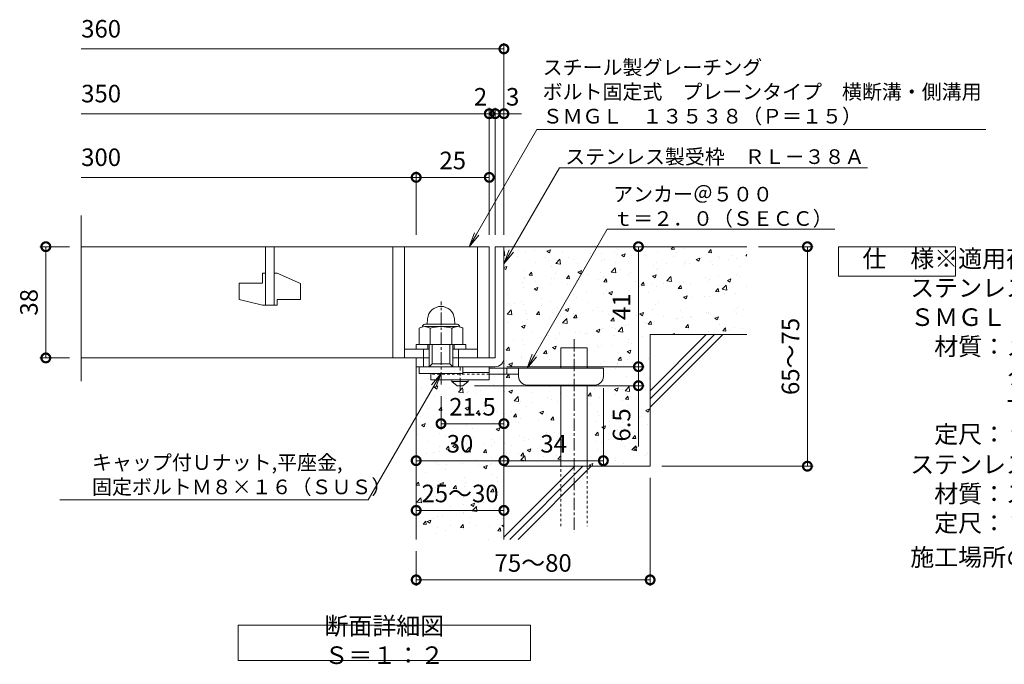
# Model space of a CAD drawing. Units: millimetres. Extents: x -646 to 650, y -300 to 977.
# Drawn here: x -625 to -288, y -251 to -31 of the extents above; entities that cross this region are included whole.
import ezdxf
from ezdxf import colors
from ezdxf.entities.mleader import LeaderData, LeaderLine
from ezdxf.math import Vec2, Vec3

# ---------------------------------------------------------------- set-up
doc = ezdxf.new("R2010")
doc.units = ezdxf.units.MM
doc.linetypes.add('中心線（短）', pattern=[6.773333, 4.233333, -0.846667, 0.846667, -0.846667])
doc.linetypes.add('点線（標準）', pattern=[1.693333, 0.846667, -0.846667])
for name, color, linetype, lineweight in [('(K)アンカー', 7, 'Continuous', 9), ('(K)ボルト固定部', 4, 'Continuous', 9), ('(K)モルタル', 7, 'Continuous', 9), ('(K)受枠', 2, 'Continuous', 9), ('(K)寸法', 2, 'Continuous', 9), ('(K)引出線', 7, 'Continuous', 9), ('(K)文字', 2, 'Continuous', 9), ('(K)蓋', 3, 'Continuous', 9), ('(K)製品仕様', 7, 'Continuous', 9), ('(K)躯体', 6, 'Continuous', 9)]:
    doc.layers.add(name, color=color, linetype=linetype, lineweight=lineweight)
doc.styles.add('(K)MSゴシック', font='txt')
doc.styles.add('文字_異尺度_H2.5', font='txt', dxfattribs={"height": 2.5})
doc.styles.add('文字_異尺度_H3.0', font='txt', dxfattribs={"height": 3})
doc.dimstyles.new('KAD-1', dxfattribs={"dimtxt": 3, "dimasz": 3, "dimexe": 1, "dimexo": 2, "dimgap": 1, "dimtad": 1, "dimdec": 1, "dimdsep": 46, "dimtxsty": '(K)MSゴシック', "dimblk": 'DOTSMALL', "dimcen": 0, "dimclrd": 7, "dimclre": 7, "dimclrt": 2, "dimadec": 1, "dimazin": 0, "dimtfac": 1, "dimtdec": 1, "dimtmove": 0, "dimatfit": 3, "dimldrblk": 'DOTSMALL', "dimfxl": 1, "dimtfill": 1, "dimlwd": 9, "dimlwe": -1, "dimarcsym": 0})

# ---------------------------------------------------------------- blocks, each defined once
blk = doc.blocks.new('_DotSmall')
at = {"color": 0, "linetype": 'ByBlock', "const_width": 0.5}
blk.add_lwpolyline([(-0.0625, 0, 1), (0.0625, 0, 1)], format="xyb", close=True, dxfattribs=at)
blk = doc.blocks.new('*D12')
at = {"layer": '(K)寸法', "color": 7, "lineweight": 9, "transparency": 16777216}
for p, q in [((-462.1, -63.21), (-468.1, -63.21)), ((-459.1, -63.21), (-462.1, -63.21)), ((-459.1, -63.21), (-453.1, -63.21))]:
    blk.add_line(p, q, dxfattribs=at)
at = {"layer": '(K)寸法', "color": 7, "transparency": 16777216}
for p, q in [((-462.1, -104.65), (-462.1, -61.21)), ((-459.1, -104.65), (-459.1, -61.21))]:
    blk.add_line(p, q, dxfattribs=at)
at = {"layer": 'Defpoints', "color": 0, "transparency": 16777216}
for p in [(-462.1, -63.21), (-462.1, -108.65), (-459.1, -108.65)]:
    blk.add_point(p, dxfattribs=at)
at = {"layer": '(K)寸法', "color": 7, "lineweight": 9, "transparency": 16777216, "xscale": 6, "yscale": 6, "zscale": 6}
blk.add_blockref('_DotSmall', (-462.1, -63.21), dxfattribs=at)
at = {"layer": '(K)寸法', "color": 2, "transparency": 16777216, "insert": (-456.1, -58.21), "char_height": 6, "attachment_point": 5, "style": '(K)MSゴシック', "bg_fill": 3, "box_fill_scale": 1.1, "bg_fill_color": 256, "bg_fill_true_color": 13158600, "bg_fill_transparency": 0}
blk.add_mtext('3', dxfattribs=at)
at = {"layer": '(K)寸法', "color": 7, "lineweight": 9, "transparency": 16777216, "xscale": 6, "yscale": 6, "zscale": 6, "rotation": 180}
blk.add_blockref('_DotSmall', (-459.1, -63.21), dxfattribs=at)
blk = doc.blocks.new('*D13')
at = {"layer": '(K)寸法', "color": 7, "lineweight": 9, "transparency": 16777216}
for p, q in [((-464.1, -63.21), (-470.1, -63.21)), ((-462.1, -63.21), (-464.1, -63.21)), ((-462.1, -63.21), (-456.1, -63.21))]:
    blk.add_line(p, q, dxfattribs=at)
at = {"layer": '(K)寸法', "color": 7, "transparency": 16777216}
for p, q in [((-464.1, -104.65), (-464.1, -61.21)), ((-462.1, -104.65), (-462.1, -61.21))]:
    blk.add_line(p, q, dxfattribs=at)
at = {"layer": 'Defpoints', "color": 0, "transparency": 16777216}
for p in [(-464.1, -63.21), (-464.1, -108.65), (-462.1, -108.65)]:
    blk.add_point(p, dxfattribs=at)
at = {"layer": '(K)寸法', "color": 2, "transparency": 16777216, "insert": (-467.1, -58.21), "char_height": 6, "attachment_point": 5, "rotation": 359.9986, "style": '(K)MSゴシック', "bg_fill": 3, "box_fill_scale": 1.1, "bg_fill_color": 256, "bg_fill_true_color": 13158600, "bg_fill_transparency": 0}
blk.add_mtext('2', dxfattribs=at)
at = {"layer": '(K)寸法', "color": 7, "lineweight": 9, "transparency": 16777216, "xscale": 6, "yscale": 6, "zscale": 6}
for p, rotation in [((-464.1, -63.21), 359.9985822263052), ((-462.1, -63.21), 179.9985822263052)]:
    blk.add_blockref('_DotSmall', p, dxfattribs=dict(at, rotation=rotation))
blk = doc.blocks.new('*D14')
at = {"layer": '(K)寸法', "color": 7, "transparency": 16777216}
for p, q in [((-489.1, -104.65), (-489.1, -82.96)), ((-464.1, -104.65), (-464.1, -82.96))]:
    blk.add_line(p, q, dxfattribs=at)
at = {"layer": '(K)寸法', "color": 7, "lineweight": 9, "transparency": 16777216}
blk.add_line((-464.1, -84.96), (-489.1, -84.96), dxfattribs=at)
at = {"layer": 'Defpoints', "color": 0, "transparency": 16777216}
for p in [(-489.1, -84.96), (-489.1, -108.65), (-464.1, -108.65)]:
    blk.add_point(p, dxfattribs=at)
at = {"layer": '(K)寸法', "color": 7, "lineweight": 9, "transparency": 16777216, "xscale": 6, "yscale": 6, "zscale": 6, "rotation": 180}
blk.add_blockref('_DotSmall', (-489.1, -84.96), dxfattribs=at)
at = {"layer": '(K)寸法', "color": 7, "lineweight": 9, "transparency": 16777216, "xscale": 6, "yscale": 6, "zscale": 6}
blk.add_blockref('_DotSmall', (-464.1, -84.96), dxfattribs=at)
at = {"layer": '(K)寸法', "color": 2, "transparency": 16777216, "insert": (-476.6, -79.96), "char_height": 6, "attachment_point": 5, "style": '(K)MSゴシック', "bg_fill": 3, "box_fill_scale": 1.1, "bg_fill_color": 256, "bg_fill_true_color": 13158600, "bg_fill_transparency": 0}
blk.add_mtext('25', dxfattribs=at)
blk = doc.blocks.new('*D15')
at = {"layer": '(K)寸法', "color": 7, "transparency": 16777216}
for p, q in [((-607.64, -108.65), (-617.72, -108.65)), ((-607.64, -146.65), (-617.72, -146.65))]:
    blk.add_line(p, q, dxfattribs=at)
at = {"layer": '(K)寸法', "color": 7, "lineweight": 9, "transparency": 16777216}
blk.add_line((-615.72, -108.65), (-615.72, -146.65), dxfattribs=at)
at = {"layer": 'Defpoints', "color": 0, "transparency": 16777216}
for p in [(-603.64, -108.65), (-615.72, -146.65), (-603.64, -146.65)]:
    blk.add_point(p, dxfattribs=at)
at = {"layer": '(K)寸法', "color": 7, "lineweight": 9, "transparency": 16777216, "xscale": 6, "yscale": 6, "zscale": 6}
for p, rotation in [((-615.72, -108.65), 90), ((-615.72, -146.65), 270)]:
    blk.add_blockref('_DotSmall', p, dxfattribs=dict(at, rotation=rotation))
at = {"layer": '(K)寸法', "color": 2, "transparency": 16777216, "insert": (-620.72, -127.65), "char_height": 6, "attachment_point": 5, "rotation": 90, "style": '(K)MSゴシック', "bg_fill": 3, "box_fill_scale": 1.1, "bg_fill_color": 256, "bg_fill_true_color": 13158600, "bg_fill_transparency": 0}
blk.add_mtext('38', dxfattribs=at)
blk = doc.blocks.new('*D16')
at = {"layer": '(K)寸法', "color": 7, "transparency": 16777216}
for p, q in [((-409.1, -187.65), (-409.1, -224.48)), ((-489.1, -212.65), (-489.1, -224.48))]:
    blk.add_line(p, q, dxfattribs=at)
at = {"layer": '(K)寸法', "color": 7, "lineweight": 9, "transparency": 16777216}
blk.add_line((-489.1, -222.48), (-409.1, -222.48), dxfattribs=at)
at = {"layer": 'Defpoints', "color": 0, "transparency": 16777216}
for p in [(-409.1, -183.65), (-489.1, -208.65), (-409.1, -222.48)]:
    blk.add_point(p, dxfattribs=at)
at = {"layer": '(K)寸法', "color": 7, "lineweight": 9, "transparency": 16777216, "xscale": 6, "yscale": 6, "zscale": 6, "rotation": 180}
blk.add_blockref('_DotSmall', (-489.1, -222.48), dxfattribs=at)
at = {"layer": '(K)寸法', "color": 7, "lineweight": 9, "transparency": 16777216, "xscale": 6, "yscale": 6, "zscale": 6}
blk.add_blockref('_DotSmall', (-409.1, -222.48), dxfattribs=at)
at = {"layer": '(K)寸法', "color": 2, "transparency": 16777216, "insert": (-449.1, -217.48), "char_height": 6, "attachment_point": 5, "style": '(K)MSゴシック', "bg_fill": 3, "box_fill_scale": 1.1, "bg_fill_color": 256, "bg_fill_true_color": 13158600, "bg_fill_transparency": 0}
blk.add_mtext('75～80', dxfattribs=at)
blk = doc.blocks.new('*D17')
at = {"layer": '(K)寸法', "color": 7, "transparency": 16777216}
for p, q in [((-372.1, -108.65), (-353.35, -108.65)), ((-405.1, -183.65), (-353.35, -183.65))]:
    blk.add_line(p, q, dxfattribs=at)
at = {"layer": '(K)寸法', "color": 7, "lineweight": 9, "transparency": 16777216}
blk.add_line((-355.35, -183.65), (-355.35, -108.65), dxfattribs=at)
at = {"layer": 'Defpoints', "color": 0, "transparency": 16777216}
for p in [(-376.1, -108.65), (-355.35, -108.65), (-409.1, -183.65)]:
    blk.add_point(p, dxfattribs=at)
at = {"layer": '(K)寸法', "color": 7, "lineweight": 9, "transparency": 16777216, "xscale": 6, "yscale": 6, "zscale": 6}
for p, rotation in [((-355.35, -108.65), 90), ((-355.35, -183.65), 270)]:
    blk.add_blockref('_DotSmall', p, dxfattribs=dict(at, rotation=rotation))
at = {"layer": '(K)寸法', "color": 2, "transparency": 16777216, "insert": (-360.35, -146.15), "char_height": 6, "attachment_point": 5, "rotation": 90, "style": '(K)MSゴシック', "bg_fill": 3, "box_fill_scale": 1.1, "bg_fill_color": 256, "bg_fill_true_color": 13158600, "bg_fill_transparency": 0}
blk.add_mtext('65～75', dxfattribs=at)
blk = doc.blocks.new('*D18')
at = {"layer": '(K)寸法', "color": 7, "transparency": 16777216}
for p, q in [((-489.1, -194.75), (-489.1, -196.75)), ((-459.1, -194.75), (-459.1, -196.75))]:
    blk.add_line(p, q, dxfattribs=at)
at = {"layer": '(K)寸法', "color": 7, "lineweight": 9, "transparency": 16777216}
blk.add_line((-489.1, -198.75), (-459.1, -198.75), dxfattribs=at)
at = {"layer": 'Defpoints', "color": 0, "transparency": 16777216}
for p in [(-489.1, -198.75), (-459.1, -198.75), (-459.1, -198.75)]:
    blk.add_point(p, dxfattribs=at)
at = {"layer": '(K)寸法', "color": 7, "lineweight": 9, "transparency": 16777216, "xscale": 6, "yscale": 6, "zscale": 6, "rotation": 180}
blk.add_blockref('_DotSmall', (-489.1, -198.75), dxfattribs=at)
at = {"layer": '(K)寸法', "color": 7, "lineweight": 9, "transparency": 16777216, "xscale": 6, "yscale": 6, "zscale": 6}
blk.add_blockref('_DotSmall', (-459.1, -198.75), dxfattribs=at)
at = {"layer": '(K)寸法', "color": 2, "transparency": 16777216, "insert": (-474.1, -193.75), "char_height": 6, "attachment_point": 5, "style": '(K)MSゴシック', "bg_fill": 3, "box_fill_scale": 1.1, "bg_fill_color": 256, "bg_fill_true_color": 13158600, "bg_fill_transparency": 0}
blk.add_mtext('25～30', dxfattribs=at)
blk = doc.blocks.new('*D19')
at = {"layer": '(K)寸法', "color": 7, "transparency": 16777216}
for p, q in [((-459.1, -144.33), (-459.1, -183.76)), ((-489.1, -177.76), (-489.1, -179.76))]:
    blk.add_line(p, q, dxfattribs=at)
at = {"layer": '(K)寸法', "color": 7, "lineweight": 9, "transparency": 16777216}
blk.add_line((-489.1, -181.76), (-459.1, -181.76), dxfattribs=at)
at = {"layer": 'Defpoints', "color": 0, "transparency": 16777216}
for p in [(-459.1, -140.33), (-489.1, -181.76), (-459.1, -181.76)]:
    blk.add_point(p, dxfattribs=at)
at = {"layer": '(K)寸法', "color": 7, "lineweight": 9, "transparency": 16777216, "xscale": 6, "yscale": 6, "zscale": 6, "rotation": 180}
blk.add_blockref('_DotSmall', (-489.1, -181.76), dxfattribs=at)
at = {"layer": '(K)寸法', "color": 7, "lineweight": 9, "transparency": 16777216, "xscale": 6, "yscale": 6, "zscale": 6}
blk.add_blockref('_DotSmall', (-459.1, -181.76), dxfattribs=at)
at = {"layer": '(K)寸法', "color": 2, "transparency": 16777216, "insert": (-474.1, -176.76), "char_height": 6, "attachment_point": 5, "style": '(K)MSゴシック', "bg_fill": 3, "box_fill_scale": 1.1, "bg_fill_color": 256, "bg_fill_true_color": 13158600, "bg_fill_transparency": 0}
blk.add_mtext('30', dxfattribs=at)
blk = doc.blocks.new('*D20')
at = {"layer": '(K)寸法', "color": 7, "transparency": 16777216}
for p, q in [((-459.1, -150.65), (-459.1, -183.76)), ((-425.1, -156.95), (-425.1, -183.76))]:
    blk.add_line(p, q, dxfattribs=at)
at = {"layer": '(K)寸法', "color": 7, "lineweight": 9, "transparency": 16777216}
blk.add_line((-459.1, -181.76), (-425.1, -181.76), dxfattribs=at)
at = {"layer": 'Defpoints', "color": 0, "transparency": 16777216}
for p in [(-459.1, -146.65), (-425.1, -152.95), (-425.1, -181.76)]:
    blk.add_point(p, dxfattribs=at)
at = {"layer": '(K)寸法', "color": 7, "lineweight": 9, "transparency": 16777216, "xscale": 6, "yscale": 6, "zscale": 6, "rotation": 180}
blk.add_blockref('_DotSmall', (-459.1, -181.76), dxfattribs=at)
at = {"layer": '(K)寸法', "color": 7, "lineweight": 9, "transparency": 16777216, "xscale": 6, "yscale": 6, "zscale": 6}
blk.add_blockref('_DotSmall', (-425.1, -181.76), dxfattribs=at)
at = {"layer": '(K)寸法', "color": 2, "transparency": 16777216, "insert": (-442.1, -176.76), "char_height": 6, "attachment_point": 5, "style": '(K)MSゴシック', "bg_fill": 3, "box_fill_scale": 1.1, "bg_fill_color": 256, "bg_fill_true_color": 13158600, "bg_fill_transparency": 0}
blk.add_mtext('34', dxfattribs=at)
blk = doc.blocks.new('*D21')
at = {"layer": '(K)寸法', "color": 7, "transparency": 16777216}
for p, q in [((-459.1, -148.04), (-459.1, -171.12)), ((-480.6, -159.73), (-480.6, -171.12))]:
    blk.add_line(p, q, dxfattribs=at)
at = {"layer": '(K)寸法', "color": 7, "lineweight": 9, "transparency": 16777216}
blk.add_line((-480.6, -169.12), (-459.1, -169.12), dxfattribs=at)
at = {"layer": 'Defpoints', "color": 0, "transparency": 16777216}
for p in [(-459.1, -144.04), (-480.6, -155.73), (-459.1, -169.12)]:
    blk.add_point(p, dxfattribs=at)
at = {"layer": '(K)寸法', "color": 7, "lineweight": 9, "transparency": 16777216, "xscale": 6, "yscale": 6, "zscale": 6, "rotation": 180}
blk.add_blockref('_DotSmall', (-480.6, -169.12), dxfattribs=at)
at = {"layer": '(K)寸法', "color": 7, "lineweight": 9, "transparency": 16777216, "xscale": 6, "yscale": 6, "zscale": 6}
blk.add_blockref('_DotSmall', (-459.1, -169.12), dxfattribs=at)
at = {"layer": '(K)寸法', "color": 2, "transparency": 16777216, "insert": (-469.85, -164.12), "char_height": 6, "attachment_point": 5, "style": '(K)MSゴシック', "bg_fill": 3, "box_fill_scale": 1.1, "bg_fill_color": 256, "bg_fill_true_color": 13158600, "bg_fill_transparency": 0}
blk.add_mtext('21.5', dxfattribs=at)
blk = doc.blocks.new('*D22')
at = {"layer": '(K)寸法', "color": 7, "transparency": 16777216}
for p, q in [((-417.11, -108.65), (-415.11, -108.65)), ((-458.12, -149.65), (-411.11, -149.65))]:
    blk.add_line(p, q, dxfattribs=at)
at = {"layer": '(K)寸法', "color": 7, "lineweight": 9, "transparency": 16777216}
blk.add_line((-413.11, -149.65), (-413.11, -108.65), dxfattribs=at)
at = {"layer": 'Defpoints', "color": 0, "transparency": 16777216}
for p in [(-413.11, -108.65), (-413.11, -108.65), (-462.12, -149.65)]:
    blk.add_point(p, dxfattribs=at)
at = {"layer": '(K)寸法', "color": 7, "lineweight": 9, "transparency": 16777216, "xscale": 6, "yscale": 6, "zscale": 6}
for p, rotation in [((-413.11, -108.65), 90), ((-413.11, -149.65), 270)]:
    blk.add_blockref('_DotSmall', p, dxfattribs=dict(at, rotation=rotation))
at = {"layer": '(K)寸法', "color": 2, "transparency": 16777216, "insert": (-418.11, -129.15), "char_height": 6, "attachment_point": 5, "rotation": 90, "style": '(K)MSゴシック', "bg_fill": 3, "box_fill_scale": 1.1, "bg_fill_color": 256, "bg_fill_true_color": 13158600, "bg_fill_transparency": 0}
blk.add_mtext('41', dxfattribs=at)
blk = doc.blocks.new('*D23')
at = {"layer": '(K)寸法', "color": 7, "transparency": 16777216}
for p, q in [((-458.12, -149.65), (-411.11, -149.65)), ((-469.1, -156.15), (-411.11, -156.15))]:
    blk.add_line(p, q, dxfattribs=at)
at = {"layer": '(K)寸法', "color": 7, "lineweight": 9, "transparency": 16777216}
for p, q in [((-413.11, -149.65), (-413.11, -156.15)), ((-413.11, -156.15), (-413.11, -176.96))]:
    blk.add_line(p, q, dxfattribs=at)
at = {"layer": 'Defpoints', "color": 0, "transparency": 16777216}
for p in [(-462.12, -149.65), (-473.1, -156.15), (-413.11, -156.15)]:
    blk.add_point(p, dxfattribs=at)
at = {"layer": '(K)寸法', "color": 7, "lineweight": 9, "transparency": 16777216, "xscale": 6, "yscale": 6, "zscale": 6}
for p, rotation in [((-413.11, -149.65), 90), ((-413.11, -156.15), 270)]:
    blk.add_blockref('_DotSmall', p, dxfattribs=dict(at, rotation=rotation))
at = {"layer": '(K)寸法', "color": 2, "transparency": 16777216, "insert": (-418.11, -169.55), "char_height": 6, "attachment_point": 5, "rotation": 90, "style": '(K)MSゴシック', "bg_fill": 3, "box_fill_scale": 1.1, "bg_fill_color": 256, "bg_fill_true_color": 13158600, "bg_fill_transparency": 0}
blk.add_mtext('6.5', dxfattribs=at)
blk = doc.blocks.new('_Open')
at = {"color": 0, "linetype": 'ByBlock', "lineweight": -2}
for p, q in [((-1, 0.167), (0, 0)), ((-1, -0.167), (0, 0)), ((0, 0), (-1, 0))]:
    blk.add_line(p, q, dxfattribs=at)

msp = doc.modelspace()

# ---------------------------------------------------------------- hatches: boundary and pattern name
at = {"layer": '(K)モルタル'}
h = msp.add_hatch(dxfattribs=at)
h.set_pattern_fill('AR-CONC', color=256, scale=0.07)
h.set_pattern_definition([(50, (-9e-05, 82.865), (12.75293, -1.11574), [1.3335, -14.6685]), (355, (-9e-05, 82.865), (-2.46704, 13.37398), [1.0668, -11.73484]), (100.4514, (1.063, 82.772), (10.2859, 12.25824), [1.1333, -12.46632]), (46.1842, (-9e-05, 86.421), (18.97553, -2.94296), [2.00025, -22.00275]), (96.6356, (1.581, 86.176), (16.6183, 17.3198), [1.69995, -18.6995]), (351.184, (-9e-05, 86.42), (16.6183, 17.3198), [1.6002, -17.6022]), (21, (1.778, 85.532), (10.613, -7.15856), [1.3335, -14.6685]), (326, (1.778, 85.532), (4.32614, 12.89316), [1.0668, -11.7348]), (71.4514, (2.662, 84.935), (14.93915, 5.7346), [1.1333, -12.4663]), (37.5, (-9e-05, 82.865), (0.216202, 5.918853), [0, -11.59256, 0, -11.9126, 0, -11.77925]), (7.5, (-9e-05, 82.865), (4.677376, 7.01264), [0, -6.79196, 0, -11.32586, 0, -4.48945]), (327.5, (-3.965, 82.865), (9.49134, -0.401012), [0, -4.445, 0, -13.8684, 0, -18.4023]), (317.5, (-5.743, 82.865), (10.36904, 1.77985), [0, -5.7785, 0, -9.21004, 0, -13.0683])])
edge = h.paths.add_edge_path()
edge.add_line((-439.6, -155.95), (-451.1, -155.95))
edge.add_arc((-451.1, -152.95), 3, 180.0002, 269.9996, ccw=False)
edge.add_line((-454.1, -152.95), (-454.09, -152.15))
edge.add_line((-454.09, -152.15), (-464.1, -152.15))
edge.add_line((-464.1, -152.15), (-464.1, -154.15))
edge.add_line((-464.1, -154.15), (-471.35, -154.15))
edge.add_line((-471.35, -154.15), (-471.35, -154.65))
edge.add_line((-471.35, -154.65), (-473.1, -156.15))
edge.add_line((-473.1, -156.15), (-475.1, -156.15))
edge.add_line((-475.1, -156.15), (-476.85, -154.65))
edge.add_line((-476.85, -154.65), (-476.85, -154.15))
edge.add_line((-476.85, -154.15), (-484.1, -154.15))
edge.add_line((-484.1, -154.15), (-484.1, -151.95))
edge.add_line((-484.1, -151.95), (-488.1, -151.95))
edge.add_line((-488.1, -151.95), (-488.1, -149.65))
edge.add_line((-488.1, -149.65), (-489.1, -149.65))
edge.add_line((-489.1, -149.65), (-489.1, -208.65))
edge.add_line((-489.1, -208.65), (-459.1, -208.65))
edge.add_line((-459.1, -208.65), (-459.1, -183.65))
edge.add_line((-459.1, -183.65), (-439.6, -183.65))
edge.add_line((-439.6, -183.65), (-439.6, -155.95))

# ---------------------------------------------------------------- linework, layer by layer
at = {"layer": '(K)アンカー', "color": 7, "linetype": '中心線（短）', "lineweight": 9}
msp.add_line((-474.1, -157.69), (-474.1, -149.65), dxfattribs=at)
at = {"layer": '(K)アンカー', "color": 3, "linetype": 'Continuous', "lineweight": 9}
for p, q in [((-464.1, -149.65), (-473.1, -149.65)), ((-464.1, -149.65), (-464.1, -154.15)), ((-484.1, -151.95), (-484.1, -154.15)), ((-464.1, -154.15), (-484.1, -154.15)), ((-464.1, -151.65), (-473.1, -151.65))]:
    msp.add_line(p, q, dxfattribs=at)
at = {"layer": '(K)アンカー', "color": 4, "linetype": 'Continuous', "lineweight": 9}
for p, q in [((-425.1, -150.15), (-464.1, -150.15)), ((-458.1, -152.15), (-458.1, -150.15)), ((-454.1, -152.95), (-454.1, -150.15)), ((-425.1, -152.95), (-425.1, -150.15)), ((-454.09, -152.15), (-464.1, -152.15)), ((-451.1, -155.95), (-428.1, -155.95))]:
    msp.add_line(p, q, dxfattribs=at)
at = {"layer": '(K)アンカー', "color": 3, "linetype": '点線（標準）', "lineweight": 9}
msp.add_line((-464.1, -152.15), (-484.1, -152.15), dxfattribs=at)
at = {"layer": '(K)アンカー', "color": 2, "linetype": 'Continuous', "lineweight": 9}
for p, q in [((-476.85, -154.65), (-476.85, -154.15)), ((-476.85, -154.65), (-475.1, -156.15)), ((-476.85, -154.65), (-471.35, -154.65)), ((-473.1, -156.15), (-471.35, -154.65)), ((-471.35, -154.65), (-471.35, -154.15)), ((-475.1, -156.15), (-473.1, -156.15))]:
    msp.add_line(p, q, dxfattribs=at)
at = {"layer": '(K)アンカー', "color": 4, "linetype": 'Continuous', "lineweight": 9}
for centre, start, end in [((-451.1, -152.95), 180, 270), ((-428.1, -152.95), 270, 0)]:
    msp.add_arc(centre, 3, start, end, dxfattribs=at)
at = {"layer": '(K)ボルト固定部', "color": 7, "linetype": '中心線（短）', "lineweight": 9}
msp.add_line((-480.6, -155.73), (-480.6, -127.32), dxfattribs=at)
at = {"layer": '(K)ボルト固定部', "color": 2, "linetype": 'Continuous', "lineweight": 9}
for p, q in [((-485.18, -133.25), (-485.35, -135.16)), ((-476.02, -133.25), (-475.85, -135.16)), ((-488.11, -136.53), (-488.11, -142.05)), ((-486.1, -135.16), (-475.1, -135.16)), ((-486.03, -135.95), (-475.12, -135.95)), ((-484.35, -136.53), (-484.35, -142.05)), ((-476.85, -136.53), (-476.85, -142.05)), ((-473.1, -136.53), (-473.1, -142.05)), ((-489.1, -142.05), (-472.1, -142.05)), ((-489.1, -143.65), (-489.1, -142.05)), ((-488.11, -142.05), (-473.1, -142.05)), ((-486.6, -149.65), (-486.6, -143.65)), ((-485.1, -143.65), (-485.1, -142.05)), ((-484.6, -149.65), (-484.6, -142.05)), ((-483.6, -148.65), (-483.6, -142.05)), ((-477.6, -148.65), (-477.6, -142.05)), ((-476.6, -149.65), (-476.6, -142.05)), ((-476.1, -143.65), (-476.1, -142.05)), ((-474.6, -149.65), (-474.6, -143.65)), ((-472.1, -143.65), (-472.1, -142.05)), ((-488.1, -151.95), (-488.1, -149.65)), ((-484.6, -149.65), (-483.6, -148.65)), ((-483.6, -148.65), (-477.6, -148.65)), ((-477.6, -148.65), (-476.6, -149.65)), ((-473.1, -151.95), (-473.1, -149.65)), ((-473.1, -151.95), (-488.1, -151.95))]:
    msp.add_line(p, q, dxfattribs=at)
for centre, radius, start, end in [((-480.6, -133.65), 4.6, 5, 175), ((-486.23, -139.24), 3.29, 55.2795, 124.7207), ((-486.1, -136.06), 0.9, 90, 178.1913), ((-480.6, -148.37), 12.42, 72.4123, 107.5879), ((-474.97, -139.25), 3.31, 55.4419, 124.558), ((-475.1, -136.06), 0.9, 1.8087, 90)]:
    msp.add_arc(centre, radius, start, end, dxfattribs=at)
at = {"layer": '(K)受枠', "color": 2, "linetype": 'Continuous', "lineweight": 9}
for p, q in [((-462.1, -108.65), (-462.1, -146.65)), ((-462.1, -108.65), (-459.1, -108.65)), ((-459.1, -146.65), (-459.1, -108.65)), ((-489.1, -149.65), (-489.1, -146.65)), ((-476.6, -146.65), (-462.1, -146.65)), ((-489.1, -149.65), (-462.1, -149.65))]:
    msp.add_line(p, q, dxfattribs=at)
msp.add_arc((-462.1, -146.65), 3, 270, 0, dxfattribs=at)
at = {"layer": '(K)寸法', "color": 7}
msp.add_line((-459.1, -104.65), (-459.1, -39.07), dxfattribs=at)
at = {"layer": '(K)寸法', "color": 7, "lineweight": 9}
msp.add_line((-459.1, -41.07), (-603.63, -41.07), dxfattribs=at)
at = {"layer": '(K)文字', "color": 7}
msp.add_lwpolyline([(-550, -238), (-450, -238), (-450, -250), (-550, -250)], close=True, dxfattribs=at)
at = {"layer": '(K)蓋', "color": 3, "linetype": 'Continuous', "lineweight": 9}
for p, q in [((-603.64, -154.57), (-603.64, -98.03)), ((-603.64, -108.65), (-464.1, -108.65)), ((-540.6, -108.65), (-540.6, -128.65)), ((-537.6, -128.65), (-537.6, -108.65)), ((-497.1, -108.65), (-497.1, -146.65)), ((-493.1, -108.65), (-493.1, -146.65)), ((-468.1, -108.65), (-468.1, -146.65)), ((-464.1, -108.65), (-464.1, -146.65)), ((-541.6, -117.65), (-540.6, -117.65)), ((-541.6, -117.65), (-541.6, -121.15)), ((-537.6, -117.65), (-536.6, -117.65)), ((-528.6, -121.19), (-536.6, -117.65)), ((-549.6, -121.15), (-541.6, -121.15)), ((-549.6, -121.15), (-549.6, -126.7)), ((-528.6, -121.19), (-528.6, -126.65)), ((-541.6, -128.65), (-549.6, -126.7)), ((-536.6, -126.65), (-536.6, -128.65)), ((-536.6, -126.65), (-528.6, -126.65)), ((-541.6, -128.65), (-536.6, -128.65)), ((-493.1, -143.65), (-484.6, -143.65)), ((-476.6, -143.65), (-468.1, -143.65)), ((-603.64, -146.65), (-484.6, -146.65))]:
    msp.add_line(p, q, dxfattribs=at)
at = {"layer": '(K)製品仕様', "linetype": 'Continuous', "lineweight": 9}
msp.add_lwpolyline([(-344.72, -108.73), (-304.72, -108.73), (-304.72, -118.73), (-344.72, -118.73)], close=True, dxfattribs=at)
at = {"layer": '(K)躯体', "color": 6, "linetype": '中心線（短）', "lineweight": 5}
msp.add_line((-435.1, -140.22), (-435.1, -206.31), dxfattribs=at)
at = {"layer": '(K)躯体', "color": 6, "linetype": 'Continuous', "lineweight": 5}
for p, q in [((-409.1, -157.85), (-389.9, -138.65)), ((-409.1, -138.65), (-376.1, -138.65)), ((-409.1, -160.68), (-387.07, -138.65)), ((-409.1, -138.65), (-409.1, -183.65)), ((-409.1, -163.51), (-384.24, -138.65)), ((-439.6, -143.15), (-430.6, -143.15)), ((-439.6, -150.15), (-439.6, -143.15)), ((-430.6, -150.15), (-430.6, -143.15)), ((-489.1, -149.65), (-489.1, -208.65)), ((-439.6, -183.65), (-439.6, -155.95)), ((-430.6, -183.65), (-430.6, -155.95)), ((-459.1, -183.65), (-459.1, -208.65)), ((-459.1, -183.65), (-409.1, -183.65)), ((-459.1, -207.85), (-434.9, -183.65)), ((-457.07, -208.65), (-432.07, -183.65)), ((-454.24, -208.65), (-429.24, -183.65))]:
    msp.add_line(p, q, dxfattribs=at)
at = {"layer": '(K)躯体', "color": 6, "linetype": '点線（標準）', "lineweight": 5}
for p, q in [((-439.6, -204.15), (-439.6, -183.65)), ((-430.6, -183.65), (-430.6, -204.15))]:
    msp.add_line(p, q, dxfattribs=at)

# ---------------------------------------------------------------- block references
at = {"layer": '(K)寸法', "color": 7, "lineweight": 9, "xscale": 6, "yscale": 6, "zscale": 6}
msp.add_blockref('_DotSmall', (-459.1, -41.07), dxfattribs=at)

# ---------------------------------------------------------------- texts
at = {"layer": '(K)寸法', "color": 2, "char_height": 6, "attachment_point": 7, "style": '(K)MSゴシック', "bg_fill": 3, "box_fill_scale": 1.1, "bg_fill_color": 256, "bg_fill_true_color": 13158600, "bg_fill_transparency": 0}
for s, insert in [('360', (-603.63, -39.07)), ('350', (-603.63, -61.21)), ('300', (-603.63, -82.96))]:
    msp.add_mtext(s, dxfattribs=dict(at, insert=insert))
at = {"layer": '(K)文字', "insert": (-500, -244), "char_height": 6, "width": 84.0295, "attachment_point": 5, "style": '文字_異尺度_H3.0'}
msp.add_mtext('断面詳細図\u3000Ｓ＝１：２', dxfattribs=at)
at = {"layer": '(K)製品仕様', "insert": (-344.72, -109.72), "char_height": 6, "width": 314.8505, "attachment_point": 1, "style": '文字_異尺度_H3.0'}
msp.add_mtext('{\\C2;\u3000仕\u3000様}\u3000\u3000{\\C3;※適用荷重：Ｔ－２０\\H0.03333x;\\P\\H30.0006x;\\C2;\u3000\u3000\u3000ステンレス製グレーチング\u3000ボルト固定式\u3000プレーンタイプ\u3000横断溝・側溝用\\P\u3000\u3000\u3000ＳＭＧＬ\u3000１\\H1x;３\\H1x;５３８（Ｐ＝１５）\\P\u3000\u3000\u3000\u3000材質：メインバー\u3000ＦＢ４×３８（ＳＵＳ３０４）\\P\u3000\u3000\u3000\u3000\u3000\u3000\u3000クロスバー\u3000ＦＢ３×２０（ＳＵＳ３０４）\\P\u3000\u3000\u3000\u3000\u3000\u3000\u3000サイドバー\u3000ＦＢ４×３８（ＳＵＳ３０４）\\P\u3000\u3000\u3000\u3000定尺：９９４\\P\\H0.03333x;\\P\\H30.0012x;\u3000\u3000\u3000ステンレス製受枠\u3000ＲＬ－\\H1.00006x;３８\\H0.99994x;Ａ\\P\u3000\u3000\u3000\u3000材質：ステンレス鋼板ｔ＝３．０（ＳＵＳ３０４）\\P\u3000\u3000\u3000\u3000定尺：２０００\\P\\H0.16667x;\\P\\H6x;\u3000\u3000\u3000施工場所の状況に合わせて、アンカーをプライヤー等で折り曲げてご使用ください。}', dxfattribs=at)

# ---------------------------------------------------------------- next in the draw order: dimensions: what is measured, and where the dimension line sits
at = {"layer": '(K)寸法'}
dim = msp.add_linear_dim(base=(-462.1, -63.21), p1=(-459.1, -108.65), p2=(-462.1, -108.65), dimstyle='KAD-1', override={"dimtmove": 1}, dxfattribs=at)
dim.commit()
dim.dimension.update_dxf_attribs({"geometry": '*D12', "text_midpoint": (-456.1, -63.21), "dimtype": 160})
dim = msp.add_linear_dim(base=(-615.72, -146.65), p1=(-603.64, -108.65), p2=(-603.64, -146.65), angle=90, dimstyle='KAD-1', dxfattribs=at)
dim.commit()
dim.dimension.update_dxf_attribs({"geometry": '*D15', "text_midpoint": (-620.72, -127.65)})

# ---------------------------------------------------------------- next in the draw order: dimensions: what is measured, and where the dimension line sits
dim = msp.add_linear_dim(base=(-464.1, -63.21), p1=(-462.1, -108.65), p2=(-464.1, -108.65), angle=179.9986, dimstyle='KAD-1', override={"dimtmove": 1}, dxfattribs=at)
dim.commit()
dim.dimension.update_dxf_attribs({"geometry": '*D13', "text_midpoint": (-467.1, -63.21), "dimtype": 161})

# ---------------------------------------------------------------- next in the draw order: linework, layer by layer
at = {"layer": '(K)寸法', "color": 7, "lineweight": 9}
msp.add_line((-464.1, -63.21), (-603.63, -63.21), dxfattribs=at)
at = {"layer": '(K)寸法', "color": 7}
msp.add_line((-464.1, -104.65), (-464.1, -61.21), dxfattribs=at)

# ---------------------------------------------------------------- next in the draw order: block references
at = {"layer": '(K)寸法', "color": 7, "lineweight": 9, "xscale": 6, "yscale": 6, "zscale": 6}
msp.add_blockref('_DotSmall', (-464.1, -63.21), dxfattribs=at)

# ---------------------------------------------------------------- next in the draw order: dimensions: what is measured, and where the dimension line sits
at = {"layer": '(K)寸法'}
dim = msp.add_linear_dim(base=(-489.1, -84.96), p1=(-464.1, -108.65), p2=(-489.1, -108.65), dimstyle='KAD-1', dxfattribs=at)
dim.commit()
dim.dimension.update_dxf_attribs({"geometry": '*D14', "text_midpoint": (-476.6, -79.96)})

# ---------------------------------------------------------------- next in the draw order: hatches: boundary and pattern name
at = {"layer": '(K)モルタル', "transparency": 33554687}
h = msp.add_hatch(dxfattribs=at)
h.set_pattern_fill('AR-CONC', color=256, scale=0.07)
h.set_pattern_definition([(50, (-9e-05, 92.165), (12.75293, -1.11574), [1.3335, -14.6685]), (355, (-9e-05, 92.165), (-2.46704, 13.37398), [1.0668, -11.73484]), (100.4514, (1.063, 92.072), (10.2859, 12.25824), [1.1333, -12.46632]), (46.1842, (-9e-05, 95.721), (18.97553, -2.94296), [2.00025, -22.00275]), (96.6356, (1.581, 95.476), (16.6183, 17.3198), [1.69995, -18.6995]), (351.184, (-9e-05, 95.72), (16.6183, 17.3198), [1.6002, -17.6022]), (21, (1.778, 94.832), (10.613, -7.15856), [1.3335, -14.6685]), (326, (1.778, 94.832), (4.32614, 12.89316), [1.0668, -11.7348]), (71.4514, (2.662, 94.235), (14.93915, 5.7346), [1.1333, -12.4663]), (37.5, (-9e-05, 92.165), (0.216202, 5.918853), [0, -11.59256, 0, -11.9126, 0, -11.77925]), (7.5, (-9e-05, 92.165), (4.67738, 7.01264), [0, -6.79196, 0, -11.32586, 0, -4.48945]), (327.5, (-3.965, 92.165), (9.49134, -0.40101), [0, -4.445, 0, -13.8684, 0, -18.4023]), (317.5, (-5.743, 92.165), (10.36904, 1.77985), [0, -5.7785, 0, -9.21004, 0, -13.0683])])
edge = h.paths.add_edge_path()
edge.add_line((-376.1, -108.65), (-459.1, -108.65))
edge.add_line((-459.1, -108.65), (-459.1, -146.65))
edge.add_arc((-462.1, -146.65), 3, -90.0012, 0.0005, ccw=False)
edge.add_line((-462.1, -149.65), (-464.1, -149.65))
edge.add_line((-464.1, -149.65), (-464.1, -150.15))
edge.add_line((-464.1, -150.15), (-439.6, -150.15))
edge.add_line((-439.6, -150.15), (-439.6, -143.15))
edge.add_line((-439.6, -143.15), (-430.6, -143.15))
edge.add_line((-430.6, -143.15), (-430.6, -150.15))
edge.add_line((-430.6, -150.15), (-425.1, -150.15))
edge.add_line((-425.1, -150.15), (-425.1, -152.95))
edge.add_arc((-428.1, -152.95), 3, -90.0001, 0.0011, ccw=False)
edge.add_line((-428.1, -155.95), (-430.6, -155.95))
edge.add_line((-430.6, -155.95), (-430.6, -183.65))
edge.add_line((-430.6, -183.65), (-409.1, -183.65))
edge.add_line((-409.1, -183.65), (-409.1, -138.65))
edge.add_line((-409.1, -138.65), (-376.1, -138.65))
edge.add_line((-376.1, -138.65), (-376.1, -108.65))

# ---------------------------------------------------------------- next in the draw order: linework, layer by layer
at = {"layer": '(K)寸法', "color": 7, "lineweight": 9}
msp.add_line((-489.1, -84.96), (-603.63, -84.96), dxfattribs=at)

# ---------------------------------------------------------------- next in the draw order: block references
at = {"layer": '(K)寸法', "color": 7, "lineweight": 9, "xscale": 6, "yscale": 6, "zscale": 6}
msp.add_blockref('_DotSmall', (-489.1, -84.96), dxfattribs=at)

# ---------------------------------------------------------------- next in the draw order: dimensions: what is measured, and where the dimension line sits
at = {"layer": '(K)寸法'}
dim = msp.add_linear_dim(base=(-409.1, -222.48), p1=(-489.1, -208.65), p2=(-409.1, -183.65), text='75～<>', dimstyle='KAD-1', dxfattribs=at)
dim.commit()
dim.dimension.update_dxf_attribs({"geometry": '*D16', "text_midpoint": (-449.1, -217.48)})

# ---------------------------------------------------------------- next in the draw order: dimensions: what is measured, and where the dimension line sits
dim = msp.add_linear_dim(base=(-355.35, -108.65), p1=(-409.1, -183.65), p2=(-376.1, -108.65), angle=90, text='65～<>', dimstyle='KAD-1', dxfattribs=at)
dim.commit()
dim.dimension.update_dxf_attribs({"geometry": '*D17', "text_midpoint": (-360.35, -146.15)})
dim = msp.add_linear_dim(base=(-459.1, -181.76), p1=(-489.1, -181.76), p2=(-459.1, -140.33), dimstyle='KAD-1', dxfattribs=at)
dim.commit()
dim.dimension.update_dxf_attribs({"geometry": '*D19', "text_midpoint": (-474.1, -176.76)})
dim = msp.add_linear_dim(base=(-459.1, -198.75), p1=(-489.1, -198.75), p2=(-459.1, -198.75), text='25～<>', dimstyle='KAD-1', dxfattribs=at)
dim.commit()
dim.dimension.update_dxf_attribs({"geometry": '*D18', "text_midpoint": (-474.1, -193.75)})

# ---------------------------------------------------------------- next in the draw order: linework, layer by layer
at = {"layer": '(K)躯体', "color": 6, "linetype": 'Continuous', "lineweight": 5}
msp.add_line((-459.1, -108.65), (-376.1, -108.65), dxfattribs=at)

# ---------------------------------------------------------------- next in the draw order: dimensions: what is measured, and where the dimension line sits
at = {"layer": '(K)寸法'}
dim = msp.add_linear_dim(base=(-425.1, -181.76), p1=(-459.1, -146.65), p2=(-425.1, -152.95), dimstyle='KAD-1', dxfattribs=at)
dim.commit()
dim.dimension.update_dxf_attribs({"geometry": '*D20', "text_midpoint": (-442.1, -176.76)})

# ---------------------------------------------------------------- next in the draw order: dimensions: what is measured, and where the dimension line sits
dim = msp.add_linear_dim(base=(-459.1, -169.12), p1=(-480.6, -155.73), p2=(-459.1, -144.04), dimstyle='KAD-1', dxfattribs=at)
dim.commit()
dim.dimension.update_dxf_attribs({"geometry": '*D21', "text_midpoint": (-469.85, -164.12)})

# ---------------------------------------------------------------- next in the draw order: dimensions: what is measured, and where the dimension line sits
dim = msp.add_linear_dim(base=(-413.11, -108.65), p1=(-462.12, -149.65), p2=(-413.11, -108.65), angle=90, dimstyle='KAD-1', dxfattribs=at)
dim.commit()
dim.dimension.update_dxf_attribs({"geometry": '*D22', "text_midpoint": (-418.11, -129.15)})

# ---------------------------------------------------------------- next in the draw order: leaders
at = {"layer": '(K)引出線'}
ml = msp.add_multileader_mtext('Standard', dxfattribs=at)
ml.set_content('キャップ付Ｕナット,平座金,\\P固定ボルトＭ８×１６（ＳＵＳ）', color=7, style='文字_異尺度_H2.5')
ml.set_leader_properties(color=7, linetype='Continuous', lineweight=9)
ml.set_arrow_properties(name='OPEN')
ml.build(insert=Vec2(0, 0))
ml.multileader.update_dxf_attribs({"has_dogleg": 0, "text_left_attachment_type": 5, "text_right_attachment_type": 5, "arrow_head_size": 5, "scale": 2})
ctx = ml.context
ctx.base_point, ctx.scale, ctx.char_height, ctx.arrow_head_size, ctx.plane_origin = Vec3(-601.92, -195.18), 2, 5, 5, Vec3(-480.6, -151.95)
ctx.left_attachment, ctx.right_attachment = 5, 5
notes = []
notes.append((ctx, [(0, (1, 1, 0), (-489.56, -195.18), (-1, 0), 16, [(0, [(-480.6, -151.95)], 0, [])])]))
ctx.mtext.insert, ctx.mtext.flow_direction = Vec3(-599.92, -179.88), 5
for ctx, leaders in notes:
    for number, flags, end, landing, length, lines in leaders:
        leader = LeaderData()
        leader.index, (leader.has_last_leader_line, leader.has_dogleg_vector, leader.attachment_direction) = number, flags
        leader.last_leader_point, leader.dogleg_vector, leader.dogleg_length = Vec3(end), Vec3(landing), length
        for number, points, colour, breaks in lines:
            line = LeaderLine()
            line.index, line.vertices, line.color, line.breaks = number, Vec3.list(points), colors.encode_raw_color(colour), breaks
            leader.lines.append(line)
        ctx.leaders.append(leader)

# ---------------------------------------------------------------- next in the draw order: dimensions: what is measured, and where the dimension line sits
at = {"layer": '(K)寸法'}
dim = msp.add_linear_dim(base=(-413.11, -156.15), p1=(-462.12, -149.65), p2=(-473.1, -156.15), angle=90, dimstyle='KAD-1', dxfattribs=at)
dim.commit()
dim.dimension.update_dxf_attribs({"geometry": '*D23', "text_midpoint": (-418.11, -169.55)})

# ---------------------------------------------------------------- next in the draw order: leaders
at = {"layer": '(K)引出線'}
ml = msp.add_multileader_mtext('Standard', dxfattribs=at)
ml.set_content('{\\C256;スチール製グレーチング\\Pボルト固定式\u3000プレーンタイプ\u3000横断溝・側溝用\\PＳＭＧＬ\u3000１３５３８（Ｐ＝１５）}', color=7, style='文字_異尺度_H2.5')
ml.set_leader_properties(color=7, linetype='Continuous', lineweight=9)
ml.set_arrow_properties(name='OPEN')
ml.build(insert=Vec2(0, 0))
ml.multileader.update_dxf_attribs({"has_dogleg": 0, "text_left_attachment_type": 5, "text_right_attachment_type": 5, "arrow_head_size": 5, "scale": 2})
ctx = ml.context
ctx.base_point, ctx.scale, ctx.char_height, ctx.arrow_head_size, ctx.plane_origin = Vec3(-447.85, -68.65), 2, 5, 5, Vec3(-470.95, -108.65)
ctx.left_attachment, ctx.right_attachment = 5, 5
notes = []
notes.append((ctx, [(0, (1, 1, 0), (-463.85, -68.65), (1, 0), 16, [(0, [(-470.95, -108.65)], 0, [])])]))
ctx.mtext.insert, ctx.mtext.flow_direction = Vec3(-445.85, -44.89), 5
ml = msp.add_multileader_mtext('Standard', dxfattribs=at)
ml.set_content('{\\C256;ステンレス製受枠\u3000ＲＬ－３８Ａ}', color=7, style='文字_異尺度_H2.5')
ml.set_leader_properties(color=7, linetype='Continuous', lineweight=9)
ml.set_arrow_properties(name='OPEN')
ml.build(insert=Vec2(0, 0))
ml.multileader.update_dxf_attribs({"has_dogleg": 0, "text_left_attachment_type": 5, "text_right_attachment_type": 5, "arrow_head_size": 5, "scale": 2})
ctx = ml.context
ctx.base_point, ctx.scale, ctx.char_height, ctx.arrow_head_size, ctx.plane_origin = Vec3(-440.15, -81.65), 2, 5, 5, Vec3(-459.1, -114.48)
ctx.left_attachment, ctx.right_attachment = 5, 5
notes.append((ctx, [(0, (1, 1, 0), (-456.15, -81.65), (1, 0), 16, [(0, [(-459.1, -114.48)], 0, [])])]))
ctx.mtext.insert, ctx.mtext.flow_direction = Vec3(-438.15, -75.39), 5
for ctx, leaders in notes:
    for number, flags, end, landing, length, lines in leaders:
        leader = LeaderData()
        leader.index, (leader.has_last_leader_line, leader.has_dogleg_vector, leader.attachment_direction) = number, flags
        leader.last_leader_point, leader.dogleg_vector, leader.dogleg_length = Vec3(end), Vec3(landing), length
        for number, points, colour, breaks in lines:
            line = LeaderLine()
            line.index, line.vertices, line.color, line.breaks = number, Vec3.list(points), colors.encode_raw_color(colour), breaks
            leader.lines.append(line)
        ctx.leaders.append(leader)

# ---------------------------------------------------------------- next in the draw order: leaders
ml = msp.add_multileader_mtext('Standard', dxfattribs=at)
ml.set_content('アンカー＠５００\\Pｔ＝２．０（ＳＥＣＣ）', color=7, style='文字_異尺度_H2.5')
ml.set_leader_properties(color=7, linetype='Continuous', lineweight=9)
ml.set_arrow_properties(name='OPEN')
ml.build(insert=Vec2(0, 0))
ml.multileader.update_dxf_attribs({"has_dogleg": 0, "text_left_attachment_type": 5, "text_right_attachment_type": 5, "arrow_head_size": 5, "scale": 2})
ctx = ml.context
ctx.base_point, ctx.scale, ctx.char_height, ctx.arrow_head_size, ctx.plane_origin = Vec3(-423.75, -102.65), 2, 5, 5, Vec3(-458.1, -162.15)
ctx.left_attachment, ctx.right_attachment = 5, 5
notes = []
notes.append((ctx, [(0, (1, 1, 0), (-439.75, -102.65), (1, 0), 16, [(0, [(-451.17, -150.15)], 0, [])])]))
ctx.mtext.insert, ctx.mtext.flow_direction = Vec3(-421.75, -88.19), 5
for ctx, leaders in notes:
    for number, flags, end, landing, length, lines in leaders:
        leader = LeaderData()
        leader.index, (leader.has_last_leader_line, leader.has_dogleg_vector, leader.attachment_direction) = number, flags
        leader.last_leader_point, leader.dogleg_vector, leader.dogleg_length = Vec3(end), Vec3(landing), length
        for number, points, colour, breaks in lines:
            line = LeaderLine()
            line.index, line.vertices, line.color, line.breaks = number, Vec3.list(points), colors.encode_raw_color(colour), breaks
            leader.lines.append(line)
        ctx.leaders.append(leader)

doc.saveas('drawing.dxf')
